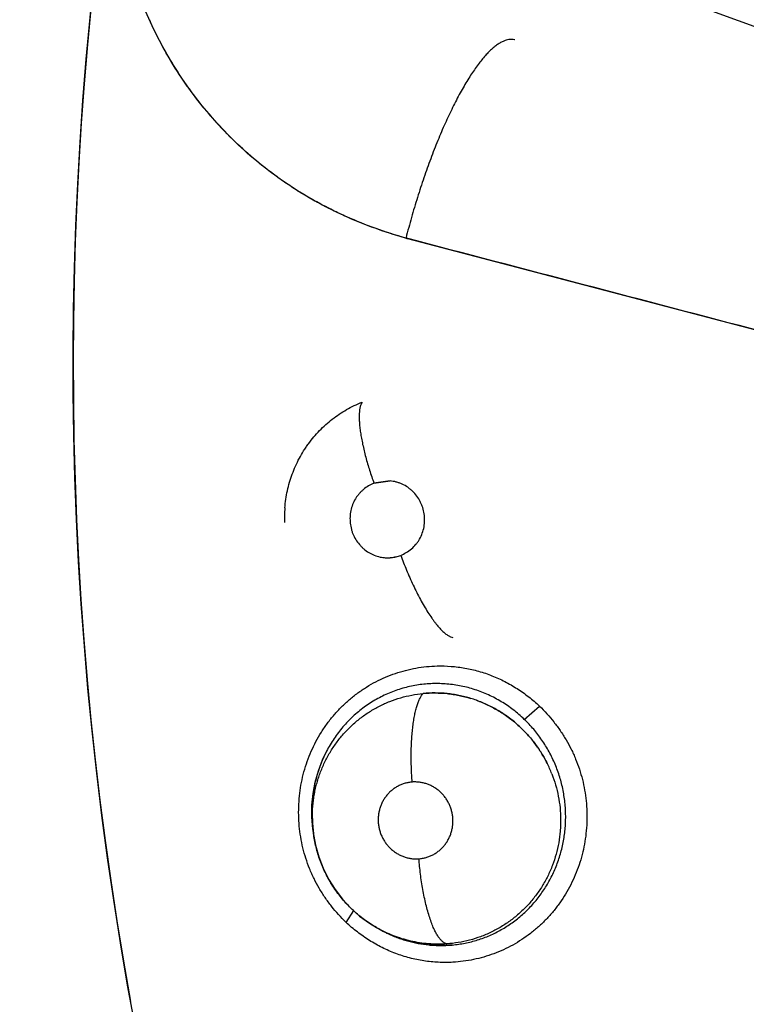
# Model space of a CAD drawing. Units: inches. Extents: x 0.4 to 16.6, y 0.6 to 10.4.
# Drawn here: x 4.2 to 4.3, y 9.3 to 9.4 of the extents above; entities that cross this region are included whole.
import ezdxf

# ---------------------------------------------------------------- set-up
doc = ezdxf.new("R2010")
doc.units = ezdxf.units.IN
doc.header["$LTSCALE"] = 0.935
doc.header["$MEASUREMENT"] = 0
doc.layers.get('0').update_dxf_attribs({"linetype": 'CONTINUOUS'})
doc.layers.add('AXIS', color=7, linetype='CONTINUOUS')

msp = doc.modelspace()

# ---------------------------------------------------------------- linework, layer by layer
at = {"color": 7, "linetype": 'CONTINUOUS'}
for p, q in [((4.364769594, 9.3579571117), (4.2555394342, 9.3977034639)), ((4.2953945988, 9.383200772), (4.2622917627, 9.3952488402)), ((4.2527966865, 9.370188885), (4.2526358728, 9.3702306966)), ((4.2933694341, 9.359532508), (4.2527963968, 9.3701874494)), ((4.2535527284, 9.3699922163), (4.2527966865, 9.370188885)), ((4.2512968718, 9.3497589431), (4.2499374291, 9.349570489)), ((4.2499450017, 9.3495707626), (4.2512977226, 9.349763109)), ((4.2626134982, 9.329658783), (4.2639018309, 9.3307775588)), ((4.2448798705, 9.3198191801), (4.244839291, 9.3200821315)), ((4.2448837476, 9.3197941923), (4.2448798713, 9.3198191802)), ((4.2476014392, 9.3125457181), (4.2482468396, 9.3135484209)), ((4.2501949763, 9.3120812456), (4.2501502658, 9.3121068321)), ((4.2501949763, 9.3120812456), (4.2503435347, 9.3119962283)), ((4.2506126957, 9.311846618), (4.2503091693, 9.3120281707))]:
    msp.add_line(p, q, dxfattribs=at)
for points in [[(4.2447125884, 9.3214193637), (4.2447207, 9.3224182328), (4.2448159049, 9.3234054431), (4.2449965567, 9.3243766955), (4.2452625944, 9.3253285467), (4.2456076786, 9.3262439447), (4.2460298978, 9.3271175852)], [(4.2448489197, 9.3200837542), (4.2447919345, 9.3204218924), (4.2447125884, 9.3214193637)], [(4.2448806896, 9.3198185942), (4.2450252725, 9.3190602694), (4.2453009073, 9.3180666549), (4.2456682102, 9.317109884), (4.2461255249, 9.3161913762), (4.2466681946, 9.3153182446), (4.2472869327, 9.3145063466), (4.247979012, 9.3137573531), (4.2487377031, 9.3130783438), (4.2495533538, 9.3124768653), (4.2501500839, 9.3121069367)], [(4.2565216613, 9.3106366432), (4.2555049494, 9.3105934277), (4.2544878299, 9.3106505124), (4.2534833502, 9.3108067044), (4.2524947798, 9.3110608085), (4.2515324877, 9.3114097283), (4.2506126957, 9.311846618)]]:
    msp.add_lwpolyline(points, dxfattribs=at)
for centre, radius, start, end in [((4.5272843357, 9.359532508), 0.4921259843, 0, 180), ((4.5272843357, 9.359532508), 0.3525, 123.6288236569, 175.3085349609), ((4.5272843357, 9.3595325077), 0.302659734, 110.0376424592, 190.2098130456), ((4.2611358995, 9.4021502995), 0.0330054563, 204.1443372588, 204.3956920159), ((4.2615211338, 9.3858388963), 0.0011372413, 75.6152623745, 76.346471394), ((4.2632377203, 9.407800988), 0.0390360554, 254.2460183661, 254.4671112896), ((0.5166660391, -4.918920078), 14.7694731349, 75.2237291397, 75.3440499804), ((4.2531266935, 9.3466437556), 0.0107243233, 175.4806342314, 182.0131473247), ((4.2550285827, 9.3213691577), 0.0105178552, 70.2918681954, 73.039423234), ((4.2550230907, 9.3213774446), 0.0105115659, 70.2482804971, 72.9974024596), ((4.2549703757, 9.3212476318), 0.010649852, 47.2168541149, 47.4208032269), ((4.2555588155, 9.321990374), 0.0108251302, 151.7450824297, 158.8810220114), ((4.255775822, 9.3219026698), 0.0110591623, 158.8622428751, 159.5524187809), ((4.2548653106, 9.321128397), 0.0108072381, 21.3133877234, 26.528507097), ((4.2548452748, 9.321119438), 0.0108296218, 21.3190488293, 26.5235446845), ((4.256159129, 9.3218288836), 0.0114539381, 180.6291280118, 181.2993266213), ((4.2561641237, 9.3218291663), 0.011458938, 181.3002258568, 188.2128486201), ((4.2554191129, 9.3214604325), 0.0106653581, 180.8565567844, 187.4254626151), ((4.256090953, 9.3218189735), 0.0113850616, 188.2146817823, 188.8175971919), ((4.255710958, 9.3214941145), 0.0109591095, 187.4028902022, 188.789942351), ((4.2556644229, 9.3212822377), 0.0107028531, 239.9440820025, 241.0949699352), ((4.2556366189, 9.3212320576), 0.010645485, 241.0954286241, 242.6342667013), ((4.2556203646, 9.3212009427), 0.0106103806, 242.6349832161, 244.2500878342), ((4.25558522, 9.3209349029), 0.0103441997, 264.3724710765, 264.7395154473)]:
    msp.add_arc(centre, radius, start, end, dxfattribs=at)
for points, knots in [([(4.252639145, 9.3702312685), (4.2517893495, 9.3704710001), (4.2501033908, 9.3710090013), (4.248048316, 9.3718309124), (4.2464431954, 9.372581627), (4.2452610817, 9.3731921961), (4.2441038811, 9.373850618), (4.2429744181, 9.3745577281), (4.241874608, 9.3753126058), (4.2404489723, 9.3763809928), (4.2387481371, 9.377828417), (4.2368518852, 9.3797291508), (4.235111036, 9.3817826484), (4.2335375038, 9.3839755839), (4.2321427805, 9.3862944427), (4.2309386784, 9.3887257367), (4.229937041, 9.3912547903), (4.2292771111, 9.3934284719), (4.2288574472, 9.3951984392), (4.2285975498, 9.3965404782), (4.2283936951, 9.3978938439), (4.2281977642, 9.3997104102), (4.2281357943, 9.4010817259), (4.228131824, 9.4019957723)], [0, 0, 0, 0, 0.0614538949, 0.1230589762, 0.1538996881, 0.1847576021, 0.2156348957, 0.2465384657, 0.27747519, 0.3084489573, 0.3705037558, 0.4327256664, 0.4951153804, 0.5576674646, 0.6203759821, 0.6832446837, 0.7462853358, 0.8094894463, 0.8411558309, 0.8728598369, 0.9046021225, 0.9363821133, 1, 1, 1, 1]), ([(4.2362395195, 9.3804746292), (4.2357176161, 9.3810758111), (4.2347154262, 9.3823176502), (4.2333484037, 9.38428565), (4.2321238123, 9.3863521381), (4.2314085891, 9.3877874893), (4.2310773447, 9.3885178593)], [0, 0, 0, 0, 0.2490841495, 0.498775792, 0.7490832698, 1, 1, 1, 1]), ([(4.2617828746, 9.3869438941), (4.2617093758, 9.3869630058), (4.2615551996, 9.3869868038), (4.2613151445, 9.3869770518), (4.2610653816, 9.3869228613), (4.260806677, 9.3868249968), (4.2605394, 9.3866841013), (4.2602639892, 9.3865006648), (4.2599809426, 9.3862751856), (4.2596908547, 9.3860082075), (4.2593943986, 9.3857003616), (4.2590922887, 9.3853523958), (4.2587852862, 9.3849651605), (4.2584741762, 9.3845396177), (4.2581597569, 9.3840768374), (4.2578428512, 9.3835779865), (4.2575242751, 9.3830443347), (4.2570893981, 9.3822721904), (4.2565494316, 9.3812291522), (4.2559205593, 9.3798874726), (4.2553046823, 9.3784447861), (4.2547082133, 9.3769158804), (4.2541373823, 9.3753164077), (4.2535980203, 9.3736628253), (4.2530960015, 9.3719720384), (4.2527889259, 9.3708304773), (4.2526424809, 9.3702566127)], [0, 0, 0, 0, 0.0115101141, 0.0234620039, 0.0362191299, 0.0500774308, 0.0652577089, 0.0819164152, 0.1001586549, 0.1200501244, 0.1416266627, 0.1649004648, 0.1898658389, 0.2165023451, 0.2447772393, 0.2746480311, 0.306063187, 0.3389637121, 0.4089486996, 0.4840151447, 0.5634934921, 0.646652552, 0.7327121767, 0.8208551959, 0.9102362444, 1, 1, 1, 1]), ([(4.2437199884, 9.3740959544), (4.2430332135, 9.3745209426), (4.2416900303, 9.375424324), (4.2397807779, 9.3769277609), (4.237984301, 9.3785721817), (4.2368691256, 9.3797551902), (4.2363335302, 9.3803668075)], [0, 0, 0, 0, 0.2491968438, 0.4988986443, 0.7491537031, 1, 1, 1, 1]), ([(4.2526358728, 9.3702306966), (4.2518565611, 9.3704496582), (4.2503105353, 9.3709362857), (4.2480440216, 9.3718182086), (4.2462096316, 9.3726845017), (4.2447824371, 9.3734577565), (4.2440833214, 9.3738714381), (4.243737758, 9.3740849662)], [0, 0, 0, 0, 0.2496568857, 0.4994723281, 0.749538818, 0.8747187765, 1, 1, 1, 1]), ([(4.2424357147, 9.34748879), (4.2424549218, 9.3477332126), (4.2425096897, 9.3482198808), (4.24264043, 9.348940461), (4.2428203727, 9.3496479934), (4.2430486491, 9.3503409768), (4.2433242734, 9.3510176637), (4.243645862, 9.3516729316), (4.2439503389, 9.3521977757), (4.2442143163, 9.3526025601), (4.2444916432, 9.3529974814), (4.2448650447, 9.3534739176), (4.2453524802, 9.3540128208), (4.2458747949, 9.3545159457), (4.2464290276, 9.354978903), (4.2470142082, 9.3554007457), (4.2476292129, 9.3557812653), (4.2482707222, 9.3561188832), (4.248713701, 9.3563135635), (4.2489382272, 9.3564026706)], [0, 0, 0, 0, 0.0632666915, 0.1262633513, 0.1888373688, 0.251500502, 0.3143901957, 0.377232213, 0.4397069984, 0.4708274098, 0.501912497, 0.5642108562, 0.6268886965, 0.6892717343, 0.7512000254, 0.8130790525, 0.8752649003, 0.9376659567, 1, 1, 1, 1]), ([(4.2489382389, 9.3564026752), (4.248904764, 9.3563497673), (4.2488442898, 9.3562261676), (4.2487776754, 9.3560118832), (4.2487296487, 9.3557537177), (4.2487014185, 9.3554516915), (4.2486943536, 9.3551066699), (4.2487090792, 9.3547205437), (4.2487462558, 9.3542962847), (4.2488056535, 9.3538376737), (4.2488869807, 9.3533494178), (4.2489890987, 9.3528367334), (4.2491107977, 9.3523053963), (4.24925018, 9.3517613186), (4.2494053424, 9.351210503), (4.2496295884, 9.3504765885), (4.249814915, 9.3499310312), (4.2499450017, 9.3495707626)], [0, 0, 0, 0, 0.0267169376, 0.0583427316, 0.095513915, 0.1385669283, 0.1876532216, 0.2426712435, 0.3033810742, 0.3693295773, 0.4399604532, 0.5145650697, 0.5923721441, 0.6725411083, 0.7542133577, 0.8365471749, 1, 1, 1, 1]), ([(4.2499374291, 9.349570489), (4.2497795879, 9.3495035519), (4.2494713505, 9.349346764), (4.2491175485, 9.3490968867), (4.2488594284, 9.3488645079), (4.2486802826, 9.3486740624), (4.2485182453, 9.3484679476), (4.2483262771, 9.3481739), (4.2481330845, 9.3477756238), (4.2480062512, 9.3473504485), (4.2479464036, 9.3470007213), (4.2479148832, 9.346646863), (4.2479280091, 9.3462017926), (4.2480100612, 9.3457644814), (4.2481163063, 9.3454265935), (4.2482491818, 9.3450995271), (4.2484630566, 9.3447132775), (4.2487342766, 9.3443660094), (4.2489812215, 9.3441176229), (4.2492461699, 9.3438911958), (4.2496092272, 9.3436507927), (4.2500836748, 9.3434383206), (4.2504190216, 9.3433524052), (4.2505883526, 9.3433249912)], [0, 0, 0, 0, 0.0612638827, 0.1231137814, 0.1541570604, 0.1852505627, 0.2164251965, 0.2477154596, 0.3105987745, 0.373836274, 0.4055428091, 0.437263394, 0.5006621738, 0.5639630211, 0.5955631851, 0.6271068594, 0.6899895405, 0.7526313587, 0.7838667776, 0.8150258402, 0.8770521641, 0.9387047383, 1, 1, 1, 1]), ([(4.252197702, 9.3434840053), (4.2523604067, 9.3435529759), (4.2526779315, 9.3437153444), (4.2531138132, 9.3440276576), (4.2534321655, 9.3443457252), (4.2536494805, 9.3446325596), (4.2538415202, 9.3449397097), (4.2540314558, 9.3453549716), (4.2541504351, 9.3457969006), (4.2542009209, 9.3461592027), (4.254221426, 9.3465247515), (4.2541914953, 9.3469825841), (4.2540886886, 9.3474293382), (4.2539634155, 9.3477718821), (4.2538106234, 9.3481016506), (4.2535706487, 9.3484876319), (4.253272088, 9.3488290634), (4.2530029976, 9.3490686962), (4.2527162749, 9.349283619), (4.2524042896, 9.3494612464), (4.2520746662, 9.3495963625), (4.2518204351, 9.3496754595), (4.2515606928, 9.349731301), (4.2513849387, 9.3497523211), (4.2512968718, 9.3497589431)], [0, 0, 0, 0, 0.0613103317, 0.1232134067, 0.1853514715, 0.2165674227, 0.2479050976, 0.310881935, 0.3741899001, 0.4059209901, 0.4376639217, 0.5010863452, 0.5643745459, 0.595961579, 0.6274939507, 0.6903409112, 0.7529118255, 0.784103781, 0.815215688, 0.8771164634, 0.9079493302, 0.9386902727, 0.9693601601, 1, 1, 1, 1]), ([(4.2505883526, 9.3433249912), (4.2507227409, 9.3433032343), (4.2509950852, 9.3432789498), (4.2514043693, 9.3432965144), (4.2518078483, 9.3433636855), (4.2520697171, 9.3434391562), (4.252197702, 9.3434840053)], [0, 0, 0, 0, 0.2501429498, 0.5005160915, 0.75081731, 1, 1, 1, 1]), ([(4.250588486, 9.3433259317), (4.2506556733, 9.3433142492), (4.250791124, 9.3432953966), (4.2510646524, 9.3432761057), (4.2513396911, 9.343284103), (4.2516114219, 9.3433200777), (4.2518799742, 9.3433740333), (4.2520770452, 9.3434350904), (4.2522051553, 9.3434844403)], [0, 0, 0, 0, 0.1244812356, 0.249385892, 0.5002729287, 0.6249199424, 0.7494022274, 1, 1, 1, 1]), ([(4.252205148, 9.3434844375), (4.2523563671, 9.3430676344), (4.2525997453, 9.3424401788), (4.2529546999, 9.3416093132), (4.2532405179, 9.3409821482), (4.2535400739, 9.340367236), (4.2538494838, 9.3397740119), (4.2541648147, 9.3392120866), (4.2544812558, 9.3386902633), (4.2547478819, 9.3382870228), (4.2549587207, 9.3379909964), (4.2551558282, 9.3377283954), (4.2553516052, 9.3374881444), (4.255546559, 9.3372726305), (4.2556835227, 9.3371322819), (4.2558157281, 9.3370080192), (4.2559428365, 9.3368997437), (4.2560646004, 9.3368072437), (4.256180787, 9.3367302881), (4.2562913483, 9.3366685897), (4.2564244728, 9.3366090204), (4.2565256121, 9.3365805456), (4.2565908149, 9.3365722453)], [0, 0, 0, 0, 0.1589323945, 0.2411350719, 0.3238436115, 0.4059576019, 0.4862858253, 0.5636372615, 0.6368871269, 0.704993472, 0.7368615429, 0.7671473704, 0.8226826253, 0.8478685476, 0.8712966297, 0.8929567828, 0.9128820529, 0.9311217387, 0.9477348217, 0.9628002879, 0.9764393828, 1, 1, 1, 1]), ([(4.2475878492, 9.312543427), (4.2471520163, 9.312967591), (4.2465378124, 9.3136497043), (4.2458152031, 9.3146350551), (4.2453226926, 9.3154136113), (4.2449587331, 9.3160908438), (4.244697825, 9.3166480448), (4.2444576062, 9.3172152118), (4.244196522, 9.3179408074), (4.2438638976, 9.3191290793), (4.2436599237, 9.3203508751), (4.2435885299, 9.3215832057), (4.243601631, 9.3225088037), (4.2436807628, 9.3234301374), (4.2438733047, 9.3246444451), (4.2442760553, 9.3261276588), (4.2448930626, 9.3275319964), (4.2455036169, 9.3285875573), (4.2460171213, 9.3293409209), (4.2465838002, 9.3300520375), (4.2472011947, 9.3307163897), (4.2478654827, 9.3313305092), (4.2485724494, 9.3318915877), (4.2493180422, 9.3323966911), (4.2500981585, 9.3328429627), (4.250908822, 9.3332273353), (4.2517456032, 9.3335475307), (4.2526035488, 9.3338029096), (4.253477963, 9.3339926066), (4.2543640349, 9.3341158148), (4.2549594043, 9.3341530658), (4.2552572717, 9.3341603353)], [0, 0, 0, 0, 0.0625158131, 0.0939902782, 0.1255392803, 0.1571348595, 0.1729486225, 0.1887712803, 0.2204380069, 0.2521354209, 0.3155342822, 0.3472480664, 0.3789416965, 0.4106036437, 0.4422209053, 0.5052363683, 0.5679891153, 0.599280438, 0.6304921153, 0.661619429, 0.6926629754, 0.7236298715, 0.7545255005, 0.7853529402, 0.8161158385, 0.8468214238, 0.8774850344, 0.908123715, 0.9387495488, 0.9693718805, 1, 1, 1, 1]), ([(4.2552572717, 9.3341603353), (4.2556504382, 9.3341699305), (4.2564388224, 9.3341495418), (4.2576130066, 9.3340014324), (4.2587689806, 9.3337368713), (4.259895636, 9.3333569103), (4.2609811149, 9.3328627728), (4.2620168184, 9.3322645961), (4.2629946773, 9.3315725587), (4.2636034685, 9.331054522), (4.2638957491, 9.3307828555)], [0, 0, 0, 0, 0.1240462222, 0.2482590245, 0.3727013811, 0.4974560524, 0.6226388164, 0.748255577, 0.8741390098, 1, 1, 1, 1]), ([(4.2626134981, 9.3296587831), (4.2624648843, 9.3298015539), (4.2621609677, 9.3300778262), (4.2616842169, 9.330464905), (4.261189151, 9.3308228554), (4.2606760591, 9.3311521403), (4.2601447204, 9.3314525606), (4.2595961825, 9.3317224467), (4.2590342184, 9.3319608452), (4.2584624142, 9.3321661912), (4.2578825059, 9.3323373757), (4.2570978203, 9.3325201415), (4.2562975424, 9.3326341865), (4.2554917656, 9.3326795937), (4.2548875345, 9.3326789089), (4.2542862662, 9.3326429066), (4.2536888482, 9.3325714385), (4.2530952047, 9.3324644523), (4.2525066165, 9.3323223333), (4.2519265041, 9.3321463186), (4.2513589872, 9.331936713), (4.2508060735, 9.3316945942), (4.2500855618, 9.3313281647), (4.2493966084, 9.3308965994), (4.2487473166, 9.3304074715), (4.2482824721, 9.3300126648), (4.2478412501, 9.3295909185), (4.247423859, 9.329142324), (4.2470311293, 9.3286680898), (4.2465426652, 9.3280053512), (4.2462184366, 9.3274775078), (4.2460234983, 9.3271149394)], [0, 0, 0, 0, 0.0317515936, 0.0632425281, 0.094569569, 0.1258281203, 0.1571277092, 0.1885631038, 0.2199679133, 0.2511309246, 0.2821215126, 0.31307205, 0.3752123128, 0.406339695, 0.4373683554, 0.4682521855, 0.4990919071, 0.5300161276, 0.5611361982, 0.592331576, 0.6233661587, 0.654294391, 0.6852750117, 0.7478546555, 0.779207741, 0.810472487, 0.8417628398, 0.8731954774, 0.9048270421, 0.9365756205, 1, 1, 1, 1]), ([(4.2447549466, 9.3213009944), (4.2447525661, 9.3214631451), (4.2447552985, 9.3217879197), (4.2447819098, 9.3222752274), (4.2448309366, 9.3227622884), (4.2449019295, 9.32324713), (4.2449946624, 9.3237269352), (4.2451091261, 9.324199727), (4.2452448573, 9.3246653274), (4.2454540454, 9.3252776305), (4.2457059117, 9.3258755417), (4.2459983927, 9.3264539664), (4.2462374155, 9.3268764173), (4.2464948208, 9.3272858279), (4.2467700633, 9.3276816828), (4.2470635028, 9.3280638988), (4.2473753014, 9.3284324574), (4.2477046598, 9.3287868985), (4.2481645597, 9.3292381407), (4.2487754624, 9.3297598339), (4.24956361, 9.3303126911), (4.2504017104, 9.3307883325), (4.2512808054, 9.3311847909), (4.2521927451, 9.3314955332), (4.2531294446, 9.3317200481), (4.2537661363, 9.3318101329), (4.2540869527, 9.3318403566)], [0, 0, 0, 0, 0.0314376202, 0.0629359636, 0.0945775701, 0.1263025049, 0.1578966552, 0.1892791004, 0.2205714322, 0.2518793097, 0.3146824427, 0.3461297603, 0.3774977445, 0.4087414546, 0.4398479584, 0.4709305659, 0.5021201311, 0.5334001594, 0.5646924693, 0.6269883887, 0.6888880039, 0.7510435883, 0.8135284267, 0.8755623378, 0.93753176, 1, 1, 1, 1]), ([(4.2531659369, 9.324373628), (4.253134995, 9.3247688375), (4.2531004782, 9.3253666568), (4.2530799053, 9.3261672029), (4.2530779687, 9.3267716772), (4.2530904363, 9.3273696083), (4.253117567, 9.3279541), (4.2531596369, 9.3285182287), (4.2532162181, 9.329055329), (4.2532869632, 9.3295592578), (4.253370768, 9.3300246032), (4.2534667227, 9.3304469102), (4.2535732112, 9.3308228094), (4.2536889524, 9.3311500722), (4.2538121429, 9.3314277391), (4.2539413815, 9.3316557863), (4.2540378023, 9.3317852054), (4.254086957, 9.3318403597)], [0, 0, 0, 0, 0.1556589948, 0.2350427051, 0.3144307903, 0.3929919078, 0.4698555927, 0.5441585765, 0.6150880329, 0.6818847226, 0.7439291876, 0.8006972572, 0.8518695419, 0.8972531165, 0.9368934257, 0.9709902758, 1, 1, 1, 1]), ([(4.2540869544, 9.3318403597), (4.2544222454, 9.3318718574), (4.2550974263, 9.3319017756), (4.2559413884, 9.3318569542), (4.2566125353, 9.3317718331), (4.2572795138, 9.3316537494), (4.2577729193, 9.3315286102), (4.2580968309, 9.3314295657)], [0, 0, 0, 0, 0.2491335393, 0.499052592, 0.6242108147, 0.7494248175, 1, 1, 1, 1]), ([(4.2580967844, 9.3314295461), (4.2579336033, 9.3314793314), (4.257605048, 9.3315710042), (4.257107436, 9.3316844158), (4.2566070136, 9.3317727653), (4.255938678, 9.3318573039), (4.2550968233, 9.3319024068), (4.2544229366, 9.3318720117), (4.2540869547, 9.3318403595)], [0, 0, 0, 0, 0.1262013679, 0.2522082459, 0.377392313, 0.5019382095, 0.750366675, 1, 1, 1, 1]), ([(4.2585754215, 9.3312705717), (4.2589068671, 9.3311515623), (4.2595588363, 9.3308796917), (4.2604917524, 9.3303763368), (4.2613711971, 9.3297818611), (4.2619158018, 9.3293288873), (4.2621761578, 9.3290895736)], [0, 0, 0, 0, 0.2494093322, 0.4992907982, 0.74955031, 1, 1, 1, 1]), ([(4.2621767627, 9.3290897906), (4.2619154544, 9.3293295419), (4.261504566, 9.3296699738), (4.2609258328, 9.3300815588), (4.2603295751, 9.33046324), (4.2595544671, 9.3308825573), (4.2589048678, 9.3311529132), (4.2585755071, 9.3312709052)], [0, 0, 0, 0, 0.2511212526, 0.3770297767, 0.5027444756, 0.7522582369, 1, 1, 1, 1]), ([(4.2638957491, 9.3307828555), (4.2643239965, 9.3303616695), (4.2649296445, 9.3296877182), (4.2656459876, 9.3287168979), (4.2661357755, 9.3279508044), (4.2664989275, 9.3272845991), (4.2667598854, 9.3267363631), (4.2670005265, 9.3261780756), (4.2672628328, 9.3254635009), (4.2675151255, 9.3245849893), (4.2677044541, 9.3236900567), (4.2678301495, 9.3227837493), (4.2678914889, 9.3218710402), (4.267887968, 9.3209569531), (4.2678201205, 9.3200463289), (4.2676447992, 9.3188451275), (4.2673423352, 9.317667317), (4.2669145312, 9.3165359537), (4.2664077422, 9.3154434402), (4.2657845695, 9.3144112173), (4.2650559203, 9.313459657), (4.2644595642, 9.3127909927), (4.2638165875, 9.3121703139), (4.263130909, 9.311600373), (4.2624063512, 9.3110841191), (4.2616467725, 9.3106244005), (4.2608559053, 9.3102242971), (4.260038013, 9.3098859999), (4.2591978313, 9.3096103091), (4.2583398661, 9.3093982402), (4.2574687361, 9.3092507577), (4.2568821607, 9.3091961528), (4.2565883717, 9.3091799482)], [0, 0, 0, 0, 0.0625181321, 0.0939818629, 0.1255110968, 0.1570813805, 0.1728826274, 0.1886942977, 0.2203447166, 0.2520335154, 0.2837484556, 0.3154727621, 0.3471880866, 0.3788793572, 0.4105358708, 0.4421462687, 0.5051511901, 0.5365800153, 0.5679443126, 0.6304131312, 0.6615472588, 0.6925989126, 0.723574458, 0.7544788639, 0.7853151553, 0.8160871355, 0.8468022646, 0.8774753879, 0.9081217802, 0.9387522238, 0.969375307, 1, 1, 1, 1]), ([(4.2660973643, 9.3213657414), (4.2660985327, 9.3215583822), (4.2660909039, 9.3219447394), (4.266049882, 9.3225239074), (4.2659798147, 9.3231017526), (4.2658811804, 9.3236752291), (4.2657543924, 9.3242414515), (4.2655994943, 9.3247986219), (4.2654165759, 9.3253462416), (4.2652055743, 9.3258846605), (4.26496689, 9.3264133152), (4.2647020357, 9.3269298198), (4.2644122381, 9.3274306431), (4.2640987063, 9.3279133964), (4.2637625316, 9.3283780692), (4.2634035301, 9.3288247742), (4.263021421, 9.3292532554), (4.2627519259, 9.3295257978), (4.2626134981, 9.3296587831)], [0, 0, 0, 0, 0.0625147738, 0.1253356238, 0.1883400681, 0.2513252512, 0.3140888196, 0.3765544146, 0.4389073286, 0.5013658826, 0.5641326262, 0.6270568356, 0.6896490265, 0.7518187514, 0.8137740634, 0.875685899, 0.9377083764, 1, 1, 1, 1]), ([(4.2622040261, 9.3290638744), (4.2624421978, 9.3288434553), (4.2628993797, 9.3283798892), (4.2635204052, 9.3276254437), (4.2640720797, 9.3268173312), (4.2643896069, 9.3262470623), (4.264535089, 9.3259555738)], [0, 0, 0, 0, 0.2493026947, 0.4993790879, 0.7497282866, 1, 1, 1, 1]), ([(4.2645346789, 9.3259553745), (4.2644619823, 9.3261010178), (4.2643100721, 9.3263890082), (4.2640628731, 9.326810716), (4.2637960554, 9.3272216605), (4.2635101992, 9.3276208476), (4.263207179, 9.3280065272), (4.2627834439, 9.328498816), (4.2624416476, 9.3288451086), (4.2622044248, 9.3290643198)], [0, 0, 0, 0, 0.1250252945, 0.2499850025, 0.3753269373, 0.5012198615, 0.6269708548, 0.7519139861, 1, 1, 1, 1]), ([(4.2454134733, 9.3257661914), (4.2453531502, 9.3256044015), (4.2452397895, 9.3252772277), (4.2450923674, 9.3247791788), (4.2449682056, 9.3242750677), (4.2448680447, 9.3237670422), (4.2447913558, 9.3232558762), (4.2447199287, 9.3225687417), (4.244702078, 9.322049494), (4.2447058814, 9.3217031178)], [0, 0, 0, 0, 0.1249122722, 0.2503828661, 0.3756246602, 0.5003538321, 0.6248411743, 0.749410381, 1, 1, 1, 1]), ([(4.26493383, 9.3250566658), (4.2650527553, 9.3247519335), (4.265263115, 9.3241312073), (4.2654923816, 9.3231758804), (4.2656344695, 9.322205145), (4.2656701759, 9.3215524632), (4.2656729028, 9.3212267087)], [0, 0, 0, 0, 0.2502959115, 0.5006708072, 0.7507372388, 1, 1, 1, 1]), ([(4.2531659362, 9.324373628), (4.2530632205, 9.3243659561), (4.252859068, 9.3243403312), (4.252558425, 9.3242709306), (4.2522657006, 9.3241714406), (4.2519840534, 9.3240422942), (4.2517163506, 9.3238854997), (4.2514657546, 9.3237016398), (4.2512339719, 9.3234925597), (4.2510230712, 9.3232610989), (4.2508361383, 9.3230088399), (4.2506744425, 9.3227383456), (4.2505396072, 9.3224521286), (4.250433198, 9.3221535727), (4.2503688392, 9.32189688), (4.2503324237, 9.321687701), (4.2503058777, 9.3214765391), (4.25029164, 9.3212110866), (4.2503056401, 9.3208922345), (4.2503500876, 9.3205756343), (4.2504236125, 9.320264652), (4.2505261078, 9.3199628105), (4.2506572348, 9.3196724685), (4.2508147046, 9.31939599), (4.2509973536, 9.3191367039), (4.251202918, 9.3188968405), (4.2514302674, 9.3186782614), (4.2516767647, 9.318483153), (4.2519398386, 9.3183138095), (4.2522174575, 9.3181710732), (4.2525071384, 9.318056768), (4.2528055749, 9.3179715437), (4.2531102371, 9.3179171726), (4.253418989, 9.3178934179), (4.2536259011, 9.3178981145), (4.2537289237, 9.3179058115)], [0, 0, 0, 0, 0.0307826606, 0.061365322, 0.0920627037, 0.1230186515, 0.153806746, 0.184621792, 0.2157420184, 0.2469434572, 0.2780488492, 0.3094168088, 0.3409729268, 0.3724487554, 0.4039948993, 0.4199264345, 0.4358818804, 0.4675784892, 0.4992384559, 0.5311181102, 0.5629833916, 0.5946009737, 0.6262351563, 0.6580501061, 0.6895477432, 0.720876043, 0.7523147728, 0.7836545461, 0.8146796415, 0.8456699044, 0.8767967523, 0.9075980424, 0.93827267, 0.9691253132, 1, 1, 1, 1]), ([(4.2537289237, 9.3179058115), (4.2538318938, 9.3179135043), (4.2540370506, 9.3179395867), (4.2543384933, 9.3180090742), (4.2546309993, 9.31810853), (4.2548650958, 9.3182161985), (4.2550458735, 9.3183164968), (4.2552218362, 9.3184259218), (4.2554308472, 9.3185793267), (4.2556625282, 9.3187880658), (4.2558730332, 9.3190200227), (4.2560599237, 9.3192724788), (4.2562214481, 9.3195430093), (4.2563556832, 9.3198293827), (4.2564623441, 9.3201281376), (4.2565395277, 9.3204362181), (4.2565862016, 9.3207513052), (4.2566029323, 9.3210702516), (4.256588898, 9.3213894075), (4.2565448284, 9.3217054699), (4.2564707698, 9.3220161897), (4.2563677002, 9.3223183828), (4.2562367697, 9.3226085637), (4.2561055658, 9.3228386566), (4.2559876109, 9.3230146016), (4.2558618237, 9.3231844399), (4.2556906118, 9.3233842532), (4.2554632891, 9.3236022645), (4.2552164266, 9.3237968988), (4.2549531495, 9.3239667257), (4.254675838, 9.3241092922), (4.2544345716, 9.3242041579), (4.2542365821, 9.3242656309), (4.2540362516, 9.3243172377), (4.253782507, 9.3243624815), (4.2534745507, 9.3243862852), (4.2532686936, 9.3243813018), (4.2531659362, 9.324373628)], [0, 0, 0, 0, 0.0308587677, 0.0616796848, 0.0923027021, 0.123029823, 0.1385401383, 0.1540653991, 0.1849326016, 0.2158789904, 0.2471104507, 0.2783856032, 0.3095975831, 0.3411178485, 0.3727545656, 0.4042567666, 0.4358801367, 0.4678005389, 0.4995609437, 0.531207882, 0.563028413, 0.5948778879, 0.6264832338, 0.6580309691, 0.6739058905, 0.6897669313, 0.7211733811, 0.7524120299, 0.7837491386, 0.814978809, 0.8458982477, 0.8767846169, 0.8923175231, 0.9078337501, 0.9385866151, 0.9692050657, 1, 1, 1, 1]), ([(4.2546368241, 9.3106342712), (4.2549989348, 9.3106009313), (4.2557274942, 9.3105724657), (4.2566357869, 9.310632495), (4.257353807, 9.3107376512), (4.2580633955, 9.3108804031), (4.2587624877, 9.3110791139), (4.2594442402, 9.3113336379), (4.2599464994, 9.3115516854), (4.2604356049, 9.3117951668), (4.2609100152, 9.3120636709), (4.2613697151, 9.312357271), (4.2618147598, 9.312676063), (4.2622444725, 9.3130193606), (4.2626573793, 9.3133856414), (4.2630512414, 9.3137729482), (4.2634240819, 9.3141796709), (4.2637748582, 9.314605322), (4.2641037989, 9.3150496789), (4.2644110616, 9.3155123982), (4.2647901837, 9.3161525199), (4.2651199971, 9.3168217148), (4.2653973153, 9.3175127571), (4.2655791619, 9.318040908), (4.2657347363, 9.3185795138), (4.265863316, 9.3191281212), (4.2659648507, 9.3196839073), (4.2660388157, 9.3202433478), (4.2660845718, 9.3208041829), (4.2660962293, 9.3211786115), (4.2660973643, 9.3213657416)], [0, 0, 0, 0, 0.0617613991, 0.1235707596, 0.1543058807, 0.1849581485, 0.246459002, 0.2774689124, 0.3085095941, 0.3394104935, 0.3702207346, 0.4010499168, 0.4320079258, 0.4631555346, 0.494421428, 0.5257112437, 0.5569324772, 0.5880892821, 0.619346163, 0.6507904501, 0.6823827508, 0.7456606868, 0.7772373831, 0.808808646, 0.840488256, 0.8724140741, 0.9044689258, 0.9364074283, 0.968217041, 1, 1, 1, 1]), ([(4.2656729023, 9.3212267089), (4.265674301, 9.3210608231), (4.2656693229, 9.3207289975), (4.2656291857, 9.3200692385), (4.265522846, 9.319252087), (4.265303522, 9.3182889537), (4.2650458162, 9.3175066499), (4.2647967787, 9.3168960847), (4.2645892922, 9.3164479748), (4.2643618666, 9.3160118321), (4.2641145705, 9.3155884237), (4.2638475011, 9.3151775027), (4.2635609545, 9.3147789303), (4.2632553723, 9.3143937066), (4.2628247542, 9.3139011305), (4.2623607479, 9.3134409331), (4.2618672591, 9.3130171007), (4.2614837052, 9.3127178303), (4.261085721, 9.3124367604), (4.260673525, 9.3121745239), (4.2602490898, 9.3119319019), (4.2598149715, 9.3117100849), (4.2593727975, 9.3115101128), (4.2587730617, 9.3112727963), (4.2580015679, 9.3110302585), (4.257051264, 9.3108271908), (4.2564063172, 9.3107512283), (4.2560829803, 9.31072889)], [0, 0, 0, 0, 0.0317572576, 0.0635014374, 0.1265010186, 0.1892562031, 0.2523276673, 0.2839264938, 0.3154520609, 0.3468244289, 0.378053286, 0.409282901, 0.4406079586, 0.4719914591, 0.5033745211, 0.565821224, 0.5968698951, 0.6278694832, 0.658915784, 0.690106406, 0.7213570009, 0.752470863, 0.7833970803, 0.8142208376, 0.8759031256, 0.9379548622, 1, 1, 1, 1]), ([(4.2501502237, 9.3121068564), (4.2499772235, 9.3122064146), (4.2496361509, 9.3124155539), (4.2491420995, 9.312758436), (4.2486666075, 9.3131298736), (4.2482120016, 9.3135280419), (4.2477811042, 9.3139503454), (4.2473757826, 9.3143948457), (4.2469965469, 9.3148605332), (4.2466427654, 9.3153472609), (4.2463156996, 9.315855137), (4.2460169358, 9.3163812272), (4.2457479723, 9.3169216216), (4.2455105609, 9.3174739484), (4.2453049409, 9.3180378913), (4.2451310767, 9.3186135661), (4.2449890192, 9.3191995728), (4.2449156782, 9.319595531), (4.2448844533, 9.3197944432)], [0, 0, 0, 0, 0.0621578503, 0.1245132972, 0.1871790704, 0.2499530981, 0.3126063353, 0.3749645421, 0.4371837023, 0.4995347323, 0.562248886, 0.6251993171, 0.6878440085, 0.7501292978, 0.8123166433, 0.8746715691, 0.9372983422, 1, 1, 1, 1]), ([(4.2560830113, 9.3107288921), (4.2560543664, 9.3107343669), (4.25599578, 9.3107504354), (4.255908783, 9.3107880954), (4.2558202129, 9.3108404475), (4.2557302803, 9.3109079302), (4.2556391989, 9.3109909431), (4.2555471378, 9.3110897071), (4.2554543373, 9.3112044352), (4.2553610757, 9.3113353118), (4.2552676832, 9.3114824114), (4.2551388125, 9.3117079027), (4.2549807257, 9.312029998), (4.2548017044, 9.3124638938), (4.2546295224, 9.3129528615), (4.2544670049, 9.3134905855), (4.2543159872, 9.3140693123), (4.2541786297, 9.3146803772), (4.2540560634, 9.315314441), (4.2539494622, 9.3159621553), (4.2538297993, 9.3168260191), (4.2537633447, 9.3174752362), (4.253728933, 9.3179058122)], [0, 0, 0, 0, 0.01123278, 0.0232985111, 0.0364126997, 0.0507683331, 0.0665302552, 0.0838176156, 0.1027235475, 0.1233259899, 0.1456829481, 0.1698080329, 0.2233319305, 0.2837394733, 0.3505031276, 0.4229213871, 0.500044741, 0.5808244892, 0.6641151471, 0.7487524317, 0.8336273317, 1, 1, 1, 1]), ([(4.2565883717, 9.3091799482), (4.256181268, 9.3091574935), (4.2555679795, 9.3091557668), (4.2547538815, 9.3092167531), (4.2539426247, 9.3093198285), (4.2529384172, 9.3095274435), (4.2517633402, 9.30990112), (4.250630501, 9.3103981572), (4.2495499017, 9.3110076744), (4.2485310524, 9.3117189449), (4.2478983728, 9.3122547929), (4.2475953015, 9.3125364948)], [0, 0, 0, 0, 0.1240126308, 0.1860968169, 0.2482314897, 0.3726479571, 0.4973960135, 0.6225980851, 0.7482445699, 0.8741470291, 1, 1, 1, 1]), ([(4.256082978, 9.3107288907), (4.2558271501, 9.3107112164), (4.2553139432, 9.3106954052), (4.254545938, 9.3107284708), (4.2537849855, 9.3108170478), (4.2530349856, 9.3109610051), (4.2522970144, 9.311160405), (4.2515732341, 9.3114138902), (4.250869072, 9.3117185653), (4.2504160601, 9.3119554246), (4.2501949363, 9.3120812678)], [0, 0, 0, 0, 0.1255521935, 0.2511063453, 0.376047763, 0.5002918694, 0.6246685458, 0.74997716, 0.8754330873, 1, 1, 1, 1]), ([(4.2510107497, 9.3116441845), (4.2511504847, 9.3115767853), (4.2514333508, 9.3114479253), (4.251866359, 9.311273117), (4.2523072571, 9.3111169378), (4.2527539623, 9.3109801646), (4.2532044655, 9.310863866), (4.2538076732, 9.3107364381), (4.2542651384, 9.3106706822), (4.2545708568, 9.3106405581)], [0, 0, 0, 0, 0.1252014705, 0.2507548014, 0.3767357731, 0.5025601632, 0.6276568948, 0.7520840235, 1, 1, 1, 1])]:
    msp.add_open_spline(points, degree=3, knots=knots, dxfattribs=at)
for points in [[(4.2618036608, 9.3869404844), (4.2618057718, 9.3869399364), (4.2618078829, 9.3869393885), (4.261809994, 9.3869388406)], [(4.23628797, 9.3804189439), (4.2362718198, 9.3804375056), (4.2362556697, 9.3804560674), (4.2362395195, 9.3804746292)], [(4.2362996333, 9.3804055763), (4.2362957455, 9.3804100321), (4.2362918578, 9.380414488), (4.23628797, 9.3804189439)], [(4.2363335302, 9.3803668075), (4.2363222312, 9.3803797304), (4.2363109322, 9.3803926533), (4.2362996333, 9.3804055763)], [(4.243737758, 9.3740849662), (4.2437318348, 9.3740886289), (4.2437259116, 9.3740922917), (4.2437199884, 9.3740959544)], [(4.2526424809, 9.3702566127), (4.2526402782, 9.370247974), (4.2526380755, 9.3702393353), (4.2526358728, 9.3702306966)], [(4.2527963968, 9.3701874494), (4.2527923304, 9.3701885164), (4.252788264, 9.3701895835), (4.2527841976, 9.3701906505)], [(4.262184361, 9.3290828124), (4.2621818282, 9.3290851384), (4.2621792955, 9.3290874645), (4.2621767627, 9.3290897906)], [(4.2622044248, 9.3290643198), (4.2621977369, 9.329070484), (4.2621910489, 9.3290766482), (4.262184361, 9.3290828124)], [(4.2475953015, 9.3125364948), (4.2475928174, 9.3125388056), (4.2475903333, 9.3125411163), (4.2475878492, 9.312543427)]]:
    msp.add_open_spline(points, degree=3, dxfattribs=at)
at = {"layer": 'AXIS', "color": 7, "linetype": 'CONTINUOUS'}
for radius, start, end in [(0.3525, 123.6288347269, 178.9658972243), (0.302659734, 110.0356747183, 195.4942348639)]:
    msp.add_arc((4.5272843357, 9.359532508), radius, start, end, dxfattribs=at)

doc.saveas('drawing.dxf')
